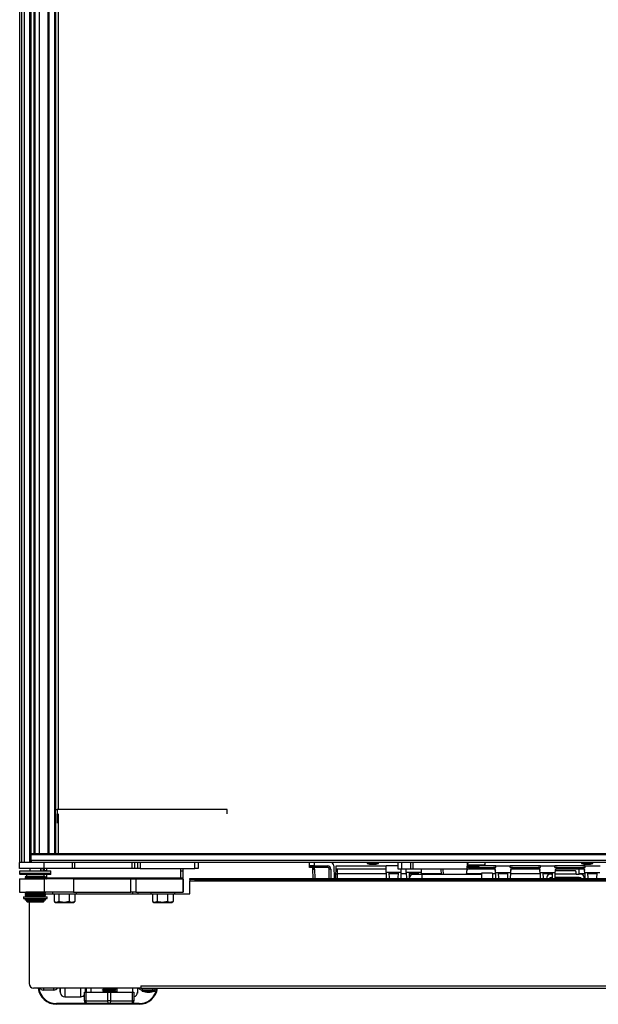
# Model space of a CAD drawing. Units: inches. Extents: x 16 to 141, y 21 to 146.
# Drawn here: x 54 to 70, y 21 to 49 of the extents above; entities that cross this region are included whole.
import ezdxf

# ---------------------------------------------------------------- set-up
doc = ezdxf.new("R2010")
doc.units = ezdxf.units.IN
doc.header["$MEASUREMENT"] = 0

msp = doc.modelspace()

# ---------------------------------------------------------------- linework, layer by layer
at = {"color": 7, "linetype": 'Continuous', "lineweight": 25}
for p, q in [((54.118, 25.249), (54.118, 96.499)), ((54.18, 25.249), (54.18, 96.499)), ((54.242, 96.499), (54.242, 25.249)), ((54.43, 96.492), (54.43, 25.249)), ((54.54, 96.249), (54.54, 25.499)), ((54.916, 25.499), (54.916, 96.249)), ((55.114, 96.249), (55.114, 25.499)), ((55.117, 95.016), (55.117, 26.733)), ((55.117, 44.571), (55.114, 44.572)), ((55.117, 44.499), (55.114, 44.499)), ((55.114, 44.427), (55.117, 44.428)), ((55.117, 28.196), (55.114, 28.197)), ((55.117, 28.124), (55.114, 28.124)), ((55.114, 28.052), (55.117, 28.053)), ((55.121, 26.35), (55.115, 26.733)), ((55.115, 26.733), (55.165, 26.733)), ((59.928, 26.733), (55.165, 26.733)), ((59.926, 26.618), (59.928, 26.733)), ((55.117, 26.618), (55.117, 25.499)), ((72.796, 25.499), (54.44, 25.499)), ((54.44, 25.499), (54.44, 25.469)), ((72.796, 25.469), (54.44, 25.469)), ((54.44, 25.311), (54.44, 25.469)), ((54.117, 25.085), (54.117, 25.249)), ((54.807, 25.249), (54.117, 25.249)), ((54.807, 25.085), (54.117, 25.085)), ((54.399, 25.085), (54.399, 25.021)), ((54.44, 25.311), (54.44, 25.249)), ((72.796, 25.311), (54.44, 25.311)), ((54.712, 25.021), (54.712, 25.085)), ((54.721, 25.021), (54.721, 25.085)), ((54.783, 25.067), (54.785, 25.067)), ((54.783, 25.067), (54.804, 25.047)), ((54.785, 25.067), (54.804, 25.049)), ((54.806, 25.085), (54.802, 25.023)), ((54.807, 25.085), (54.807, 25.249)), ((55.56, 25.249), (54.807, 25.249)), ((55.596, 25.085), (54.807, 25.085)), ((72.796, 25.249), (55.56, 25.249)), ((55.596, 25.085), (55.596, 25.249)), ((55.653, 25.085), (55.596, 25.085)), ((55.653, 25.249), (55.653, 25.085)), ((57.27, 25.085), (55.653, 25.085)), ((57.27, 25.085), (57.27, 25.249)), ((57.333, 25.085), (57.27, 25.085)), ((57.333, 25.249), (57.333, 25.085)), ((57.427, 25.085), (57.333, 25.085)), ((57.427, 25.085), (57.427, 25.249)), ((57.493, 25.085), (57.427, 25.085)), ((57.493, 25.249), (57.493, 25.085)), ((57.493, 25.085), (59.017, 25.085)), ((58.694, 25.023), (58.691, 25.085)), ((59.017, 25.085), (59.017, 25.249)), ((59.117, 25.085), (59.017, 25.085)), ((59.117, 25.249), (59.117, 25.085)), ((62.232, 25.159), (62.232, 25.249)), ((62.357, 25.159), (62.232, 25.159)), ((62.232, 25.146), (62.232, 25.159)), ((62.232, 25.109), (62.232, 25.146)), ((62.315, 25.109), (62.232, 25.109)), ((62.33, 24.805), (62.325, 25.071)), ((62.357, 25.249), (62.357, 25.159)), ((62.357, 25.159), (62.735, 25.159)), ((62.735, 25.115), (62.362, 25.115)), ((62.735, 25.159), (62.735, 25.115)), ((62.825, 25.071), (62.83, 24.805)), ((62.913, 25.161), (62.92, 24.805)), ((62.968, 24.805), (62.973, 25.159)), ((64.374, 25.069), (62.972, 25.069)), ((62.973, 25.159), (64.372, 25.159)), ((63.84, 25.249), (63.84, 25.229)), ((63.84, 25.229), (63.907, 25.205)), ((63.84, 25.229), (64.162, 25.229)), ((63.907, 25.205), (64.095, 25.205)), ((64.095, 25.205), (64.162, 25.229)), ((64.162, 25.229), (64.162, 25.249)), ((64.71, 25.159), (64.372, 25.159)), ((64.376, 24.978), (64.372, 25.159)), ((64.71, 25.069), (64.71, 25.249)), ((64.81, 25.069), (64.71, 25.069)), ((64.797, 24.978), (64.798, 25.069)), ((64.81, 25.069), (64.81, 25.249)), ((65.064, 25.069), (64.81, 25.069)), ((64.94, 24.978), (64.938, 25.069)), ((65.064, 25.069), (65.064, 25.249)), ((65.13, 25.069), (65.064, 25.069)), ((65.13, 25.069), (65.13, 25.249)), ((66.641, 25.069), (65.13, 25.069)), ((65.361, 24.978), (65.362, 25.069)), ((65.928, 24.92), (65.915, 25.069)), ((66.628, 24.92), (66.641, 25.069)), ((66.641, 25.069), (66.657, 25.249)), ((66.651, 25.187), (66.653, 25.187)), ((66.658, 25.249), (66.653, 25.187)), ((66.653, 25.187), (67.136, 25.189)), ((66.895, 25.159), (66.676, 25.159)), ((66.689, 25.11), (66.682, 25.07)), ((67.387, 25.07), (66.682, 25.07)), ((66.691, 25.132), (66.689, 25.11)), ((66.689, 25.11), (67.445, 25.11)), ((66.691, 25.132), (66.691, 25.159)), ((66.895, 25.132), (66.691, 25.132)), ((66.895, 25.132), (66.895, 25.159)), ((67.45, 25.159), (67.048, 25.159)), ((67.141, 25.249), (67.136, 25.189)), ((67.445, 25.11), (67.385, 25.11)), ((67.387, 25.07), (67.385, 25.11)), ((67.445, 25.11), (67.45, 25.159)), ((67.445, 25.11), (67.445, 25.11)), ((67.45, 25.159), (67.845, 25.159)), ((68.7, 25.159), (67.845, 25.159)), ((67.849, 25.11), (67.845, 25.159)), ((67.909, 25.11), (67.849, 25.11)), ((67.849, 25.11), (68.695, 25.11)), ((67.849, 25.11), (67.849, 25.11)), ((67.909, 25.11), (67.907, 25.07)), ((68.637, 25.07), (67.907, 25.07)), ((68.695, 25.11), (68.635, 25.11)), ((68.637, 25.07), (68.635, 25.11)), ((68.695, 25.11), (68.7, 25.159)), ((68.695, 25.11), (68.695, 25.11)), ((68.7, 25.159), (69.095, 25.159)), ((69.95, 25.159), (69.095, 25.159)), ((69.099, 25.11), (69.095, 25.159)), ((69.159, 25.11), (69.099, 25.11)), ((69.099, 25.11), (69.945, 25.11)), ((69.099, 25.11), (69.099, 25.11)), ((69.159, 25.11), (69.157, 25.07)), ((69.887, 25.07), (69.157, 25.07)), ((69.783, 24.924), (69.783, 25.07)), ((69.84, 25.249), (69.84, 25.229)), ((69.84, 25.229), (69.907, 25.205)), ((69.84, 25.229), (70.162, 25.229)), ((69.887, 25.07), (69.885, 25.11)), ((69.945, 25.11), (69.885, 25.11)), ((69.907, 25.205), (70.095, 25.205)), ((69.945, 25.11), (69.95, 25.159)), ((69.945, 25.11), (69.945, 25.11)), ((69.95, 25.159), (70.365, 25.159)), ((70.095, 25.205), (70.162, 25.229)), ((70.162, 25.229), (70.162, 25.249)), ((54.117, 25.011), (54.117, 24.932)), ((54.117, 24.797), (54.117, 24.422)), ((54.117, 24.797), (54.807, 24.797)), ((54.118, 25.021), (54.118, 25.014)), ((54.118, 25.021), (54.707, 25.021)), ((54.118, 24.957), (54.707, 24.957)), ((54.983, 24.922), (54.127, 24.922)), ((54.294, 24.863), (54.274, 24.852)), ((54.274, 24.852), (54.274, 24.843)), ((54.837, 24.852), (54.274, 24.852)), ((54.274, 24.843), (54.294, 24.832)), ((54.837, 24.843), (54.274, 24.843)), ((54.294, 24.832), (54.274, 24.82)), ((54.274, 24.82), (54.274, 24.812)), ((54.837, 24.82), (54.274, 24.82)), ((54.274, 24.812), (54.294, 24.8)), ((54.837, 24.812), (54.274, 24.812)), ((54.294, 24.8), (54.289, 24.797)), ((54.817, 24.863), (54.294, 24.863)), ((54.817, 24.832), (54.294, 24.832)), ((54.817, 24.8), (54.294, 24.8)), ((54.305, 24.922), (54.305, 24.863)), ((54.707, 25.021), (54.993, 25.021)), ((54.707, 24.957), (54.993, 24.957)), ((54.865, 25.022), (54.802, 25.023)), ((54.802, 25.023), (54.802, 25.021)), ((54.805, 24.863), (54.805, 24.922)), ((54.807, 24.797), (54.807, 24.422)), ((55.622, 24.797), (54.807, 24.797)), ((54.837, 24.852), (54.817, 24.863)), ((54.817, 24.832), (54.837, 24.843)), ((54.837, 24.82), (54.817, 24.832)), ((54.817, 24.8), (54.837, 24.812)), ((54.822, 24.797), (54.817, 24.8)), ((54.837, 24.843), (54.837, 24.852)), ((54.837, 24.812), (54.837, 24.82)), ((54.869, 24.828), (58.628, 24.828)), ((54.993, 25.014), (54.993, 25.021)), ((54.993, 24.932), (54.993, 25.011)), ((55.622, 24.797), (55.622, 24.422)), ((55.622, 24.797), (57.231, 24.797)), ((57.231, 24.422), (57.231, 24.797)), ((57.231, 24.797), (57.37, 24.797)), ((57.37, 24.797), (57.37, 24.422)), ((57.37, 24.797), (58.689, 24.797)), ((58.628, 24.828), (58.631, 25.022)), ((58.631, 25.022), (58.694, 25.023)), ((58.689, 24.797), (58.689, 24.422)), ((58.689, 24.797), (58.694, 24.797)), ((58.691, 24.828), (58.694, 25.023)), ((58.694, 24.797), (58.694, 24.422)), ((58.883, 24.775), (58.883, 24.805)), ((58.883, 24.805), (59.008, 24.805)), ((59.008, 24.805), (59.008, 24.775)), ((59.008, 24.805), (97.228, 24.805)), ((64.797, 24.978), (64.376, 24.978)), ((64.376, 24.978), (64.379, 24.805)), ((64.462, 24.978), (64.462, 24.978)), ((64.465, 24.805), (64.462, 24.978)), ((64.462, 24.978), (64.462, 24.978)), ((64.71, 24.978), (64.707, 24.805)), ((64.71, 24.978), (64.71, 24.978)), ((64.71, 24.978), (64.71, 24.978)), ((64.794, 24.805), (64.797, 24.978)), ((65.361, 24.978), (64.94, 24.978)), ((64.94, 24.978), (64.943, 24.805)), ((65.029, 24.805), (65.026, 24.978)), ((65.029, 24.826), (65.031, 24.805)), ((65.373, 24.92), (65.123, 24.92)), ((65.274, 24.978), (65.273, 24.92)), ((65.36, 24.92), (65.361, 24.978)), ((67.044, 24.92), (65.373, 24.92)), ((67.354, 24.952), (67.044, 24.952)), ((67.044, 24.952), (67.044, 24.805)), ((67.354, 24.952), (67.354, 24.805)), ((67.433, 24.964), (67.432, 25.034)), ((67.861, 24.964), (67.433, 24.964)), ((67.433, 24.964), (67.436, 24.805)), ((67.526, 24.805), (67.523, 24.964)), ((67.771, 24.964), (67.768, 24.805)), ((67.858, 24.805), (67.861, 24.964)), ((67.861, 24.964), (67.862, 25.034)), ((68.683, 24.964), (68.682, 25.034)), ((69.111, 24.964), (68.683, 24.964)), ((68.683, 24.964), (68.686, 24.805)), ((68.776, 24.805), (68.773, 24.964)), ((68.87, 24.842), (68.867, 24.805)), ((68.948, 24.812), (68.942, 24.805)), ((69.003, 24.924), (68.96, 24.924)), ((69.003, 24.924), (69.003, 24.964)), ((69.003, 24.924), (69.02, 24.924)), ((69.021, 24.964), (69.018, 24.805)), ((69.108, 24.805), (69.111, 24.964)), ((69.743, 24.832), (69.109, 24.832)), ((69.111, 24.964), (69.112, 25.034)), ((69.693, 24.924), (69.111, 24.924)), ((69.123, 25.027), (69.663, 25.027)), ((69.693, 24.924), (69.693, 24.983)), ((69.693, 24.924), (69.783, 24.924)), ((69.743, 24.832), (69.743, 24.831)), ((69.825, 24.924), (69.783, 24.924)), ((69.843, 24.805), (69.838, 24.812)), ((69.918, 24.805), (69.915, 24.842)), ((69.933, 24.964), (69.932, 25.034)), ((70.361, 24.964), (69.933, 24.964)), ((69.933, 24.964), (69.936, 24.805)), ((70.026, 24.805), (70.023, 24.964)), ((70.271, 24.964), (70.268, 24.805)), ((59.008, 24.775), (58.883, 24.775)), ((58.883, 24.775), (58.883, 24.745)), ((58.883, 24.745), (97.353, 24.745)), ((58.883, 24.378), (58.883, 24.745)), ((59.008, 24.775), (97.228, 24.775)), ((54.117, 24.422), (54.807, 24.422)), ((54.223, 24.297), (54.223, 24.247)), ((54.223, 24.297), (54.888, 24.297)), ((54.223, 24.247), (54.888, 24.247)), ((54.294, 24.422), (54.274, 24.411)), ((54.274, 24.411), (54.274, 24.402)), ((54.837, 24.411), (54.274, 24.411)), ((54.274, 24.402), (54.294, 24.391)), ((54.837, 24.402), (54.274, 24.402)), ((54.294, 24.391), (54.274, 24.379)), ((54.274, 24.379), (54.274, 24.371)), ((54.837, 24.379), (54.274, 24.379)), ((54.274, 24.371), (54.294, 24.359)), ((54.837, 24.371), (54.274, 24.371)), ((54.294, 24.359), (54.274, 24.348)), ((54.274, 24.348), (54.274, 24.339)), ((54.837, 24.348), (54.274, 24.348)), ((54.274, 24.339), (54.294, 24.328)), ((54.837, 24.339), (54.274, 24.339)), ((54.294, 24.328), (54.274, 24.316)), ((54.274, 24.316), (54.274, 24.308)), ((54.837, 24.316), (54.274, 24.316)), ((54.274, 24.308), (54.292, 24.297)), ((54.837, 24.308), (54.274, 24.308)), ((54.294, 24.422), (54.294, 24.422)), ((54.817, 24.422), (54.294, 24.422)), ((54.817, 24.391), (54.294, 24.391)), ((54.817, 24.359), (54.294, 24.359)), ((54.817, 24.328), (54.294, 24.328)), ((54.305, 24.247), (54.305, 24.238)), ((54.805, 24.238), (54.305, 24.238)), ((54.321, 24.238), (54.321, 24.234)), ((54.789, 24.234), (54.789, 24.238)), ((54.805, 24.238), (54.805, 24.247)), ((55.622, 24.422), (54.807, 24.422)), ((54.817, 24.422), (54.817, 24.422)), ((54.837, 24.411), (54.817, 24.422)), ((54.817, 24.391), (54.837, 24.402)), ((54.837, 24.379), (54.817, 24.391)), ((54.817, 24.359), (54.837, 24.371)), ((54.837, 24.348), (54.817, 24.359)), ((54.817, 24.328), (54.837, 24.339)), ((54.837, 24.316), (54.817, 24.328)), ((54.818, 24.297), (54.837, 24.308)), ((54.837, 24.402), (54.837, 24.411)), ((54.837, 24.371), (54.837, 24.379)), ((54.837, 24.378), (55.035, 24.378)), ((54.837, 24.339), (54.837, 24.348)), ((54.837, 24.308), (54.837, 24.316)), ((54.888, 24.247), (54.888, 24.297)), ((55.035, 24.422), (55.035, 24.367)), ((55.188, 24.367), (55.035, 24.367)), ((55.085, 24.367), (55.085, 24.16)), ((55.711, 24.367), (55.188, 24.367)), ((55.215, 24.367), (55.215, 24.16)), ((55.504, 24.367), (55.504, 24.16)), ((55.622, 24.422), (57.231, 24.422)), ((55.662, 24.367), (55.662, 24.16)), ((55.711, 24.367), (55.711, 24.422)), ((55.711, 24.378), (57.785, 24.378)), ((57.37, 24.422), (57.231, 24.422)), ((57.37, 24.422), (58.689, 24.422)), ((57.435, 24.378), (57.435, 24.422)), ((57.785, 24.422), (57.785, 24.367)), ((57.938, 24.367), (57.785, 24.367)), ((57.835, 24.367), (57.835, 24.16)), ((58.461, 24.367), (57.938, 24.367)), ((57.965, 24.367), (57.965, 24.16)), ((58.254, 24.367), (58.254, 24.16)), ((58.412, 24.367), (58.412, 24.16)), ((58.461, 24.367), (58.461, 24.422)), ((58.461, 24.378), (58.883, 24.378)), ((58.689, 24.422), (58.694, 24.422)), ((54.272, 24.234), (54.272, 24.199)), ((54.407, 24.234), (54.272, 24.234)), ((54.407, 24.199), (54.272, 24.199)), ((54.305, 24.199), (54.305, 24.17)), ((54.305, 24.17), (54.335, 24.14)), ((54.305, 24.17), (54.805, 24.17)), ((54.776, 24.14), (54.335, 24.14)), ((54.383, 24.14), (54.383, 21.867)), ((54.407, 24.199), (54.407, 24.234)), ((54.457, 24.234), (54.407, 24.234)), ((54.457, 24.199), (54.407, 24.199)), ((54.457, 24.199), (54.457, 24.234)), ((54.509, 24.234), (54.457, 24.234)), ((54.457, 24.199), (54.457, 24.234)), ((54.457, 24.234), (54.457, 24.234)), ((54.509, 24.199), (54.457, 24.199)), ((54.457, 24.199), (54.457, 24.199)), ((54.509, 24.199), (54.509, 24.234)), ((54.562, 24.234), (54.509, 24.234)), ((54.562, 24.199), (54.509, 24.199)), ((54.562, 24.199), (54.562, 24.234)), ((54.583, 24.199), (54.562, 24.199)), ((54.583, 24.234), (54.578, 24.234)), ((54.583, 24.199), (54.579, 24.199)), ((54.583, 24.199), (54.583, 24.234)), ((54.636, 24.234), (54.583, 24.234)), ((54.636, 24.199), (54.583, 24.199)), ((54.636, 24.199), (54.636, 24.234)), ((54.683, 24.234), (54.636, 24.234)), ((54.683, 24.199), (54.636, 24.199)), ((54.683, 24.199), (54.683, 24.234)), ((54.726, 24.234), (54.683, 24.234)), ((54.726, 24.199), (54.683, 24.199)), ((54.726, 24.199), (54.726, 24.234)), ((54.837, 24.234), (54.726, 24.234)), ((54.837, 24.199), (54.726, 24.199)), ((54.776, 24.14), (54.805, 24.17)), ((54.805, 24.17), (54.805, 24.199)), ((54.837, 24.199), (54.837, 24.234)), ((55.092, 24.155), (55.123, 24.137)), ((55.123, 24.137), (55.15, 24.137)), ((55.215, 24.16), (55.15, 24.137)), ((55.15, 24.137), (55.36, 24.137)), ((55.504, 24.16), (55.36, 24.137)), ((55.36, 24.137), (55.583, 24.137)), ((55.583, 24.137), (55.623, 24.137)), ((55.623, 24.137), (55.654, 24.155)), ((55.654, 24.157), (55.662, 24.16)), ((57.842, 24.155), (57.873, 24.137)), ((57.873, 24.137), (57.9, 24.137)), ((57.965, 24.16), (57.9, 24.137)), ((57.9, 24.137), (58.11, 24.137)), ((58.254, 24.16), (58.11, 24.137)), ((58.11, 24.137), (58.333, 24.137)), ((58.333, 24.137), (58.373, 24.137)), ((58.373, 24.137), (58.404, 24.155)), ((58.404, 24.157), (58.412, 24.16)), ((57.508, 21.802), (98.728, 21.802)), ((57.508, 21.802), (57.508, 21.742)), ((57.508, 21.742), (54.508, 21.742)), ((55.073, 21.687), (54.781, 21.687)), ((55.239, 21.742), (55.239, 21.737)), ((55.239, 21.737), (55.254, 21.737)), ((55.254, 21.66), (55.254, 21.742)), ((55.254, 21.638), (55.254, 21.66)), ((55.256, 21.637), (55.254, 21.66)), ((55.254, 21.638), (55.256, 21.615)), ((55.256, 21.637), (55.256, 21.742)), ((55.256, 21.599), (55.256, 21.615)), ((55.379, 21.498), (55.829, 21.498)), ((55.896, 21.518), (55.93, 21.518)), ((55.896, 21.518), (55.93, 21.518)), ((55.93, 21.382), (55.93, 21.629)), ((55.93, 21.629), (55.968, 21.629)), ((55.952, 21.742), (55.952, 21.637)), ((55.954, 21.66), (55.952, 21.637)), ((55.953, 21.629), (55.954, 21.638)), ((55.954, 21.742), (55.954, 21.66)), ((55.954, 21.66), (55.954, 21.638)), ((55.968, 21.629), (55.968, 21.382)), ((55.968, 21.629), (56.585, 21.629)), ((55.969, 21.742), (55.969, 21.737)), ((55.969, 21.737), (55.984, 21.737)), ((55.984, 21.738), (55.984, 21.742)), ((55.984, 21.629), (55.984, 21.738)), ((55.986, 21.629), (55.986, 21.737)), ((56.435, 21.688), (56.435, 21.68)), ((56.469, 21.723), (56.469, 21.708)), ((56.469, 21.661), (56.469, 21.645)), ((56.585, 21.382), (56.585, 21.629)), ((56.585, 21.629), (56.66, 21.629)), ((56.66, 21.629), (56.66, 21.382)), ((56.66, 21.629), (57.278, 21.629)), ((56.776, 21.739), (56.776, 21.742)), ((56.776, 21.677), (56.776, 21.692)), ((56.776, 21.629), (56.776, 21.629)), ((56.81, 21.711), (56.81, 21.719)), ((56.81, 21.649), (56.81, 21.657)), ((57.278, 21.382), (57.278, 21.629)), ((57.278, 21.629), (57.315, 21.629)), ((57.315, 21.629), (57.315, 21.382)), ((57.412, 21.742), (57.412, 21.6)), ((57.414, 21.625), (57.412, 21.6)), ((57.414, 21.742), (57.414, 21.739)), ((57.414, 21.739), (57.414, 21.625)), ((57.414, 21.625), (57.414, 21.623)), ((57.508, 21.742), (98.728, 21.742)), ((57.536, 21.687), (57.548, 21.653)), ((57.536, 21.687), (57.549, 21.687)), ((57.548, 21.653), (57.899, 21.653)), ((57.84, 21.687), (57.549, 21.687)), ((57.84, 21.687), (57.911, 21.687)), ((57.899, 21.653), (57.911, 21.687)), ((56.005, 21.307), (55.148, 21.307)), ((57.46, 21.287), (55.148, 21.287)), ((55.968, 21.382), (55.93, 21.382)), ((55.968, 21.382), (56.585, 21.382)), ((56.623, 21.307), (56.005, 21.307)), ((56.66, 21.382), (56.585, 21.382)), ((57.24, 21.307), (56.623, 21.307)), ((56.66, 21.382), (57.278, 21.382)), ((57.46, 21.307), (57.24, 21.307)), ((57.315, 21.382), (57.278, 21.382))]:
    msp.add_line(p, q, dxfattribs=at)
at = {"color": 8, "linetype": 'Continuous', "lineweight": 25}
for p, q in [((54.4, 25.249), (54.4, 96.492)), ((54.525, 25.499), (54.525, 96.249)), ((54.666, 96.249), (54.666, 25.499)), ((54.931, 96.249), (54.931, 25.499)), ((55.099, 25.499), (55.099, 96.249)), ((55.199, 95.016), (55.199, 26.733)), ((55.165, 26.733), (55.171, 26.35)), ((55.199, 26.618), (55.199, 25.499)), ((54.783, 25.021), (54.783, 25.067)), ((54.869, 25.085), (54.865, 25.022)), ((58.631, 25.022), (58.628, 25.085)), ((62.279, 25.146), (62.232, 25.146)), ((62.37, 25.071), (62.375, 24.805)), ((62.785, 24.805), (62.78, 25.071)), ((63.004, 25.069), (63.007, 24.939)), ((65.96, 25.069), (65.973, 24.92)), ((54.867, 25.011), (54.117, 25.011)), ((54.117, 24.932), (54.993, 24.932)), ((54.865, 25.022), (54.865, 25.021)), ((54.993, 25.011), (54.867, 25.011)), ((54.867, 24.922), (54.869, 24.828)), ((63.007, 24.939), (63.009, 24.805)), ((64.376, 24.939), (63.007, 24.939)), ((64.709, 24.939), (64.463, 24.939)), ((64.94, 24.939), (64.796, 24.939)), ((65.273, 24.939), (65.027, 24.939)), ((65.926, 24.939), (65.36, 24.939)), ((65.373, 24.92), (65.373, 24.826)), ((65.373, 24.826), (65.373, 24.805)), ((67.044, 24.939), (66.63, 24.939)), ((67.433, 24.939), (67.354, 24.939)), ((67.77, 24.939), (67.524, 24.939)), ((68.683, 24.939), (67.861, 24.939)), ((69.003, 24.939), (68.774, 24.939)), ((68.963, 24.819), (68.951, 24.805)), ((68.967, 24.805), (68.981, 24.821)), ((69.743, 24.831), (69.109, 24.831)), ((69.109, 24.83), (69.745, 24.83)), ((69.745, 24.805), (69.745, 24.83)), ((69.933, 24.939), (69.783, 24.939)), ((69.805, 24.821), (69.818, 24.805)), ((69.834, 24.805), (69.822, 24.819)), ((70.27, 24.939), (70.024, 24.939)), ((57.286, 24.378), (57.286, 24.422)), ((54.781, 21.742), (54.781, 21.687)), ((55.073, 21.687), (55.073, 21.742)), ((55.379, 21.742), (55.379, 21.498)), ((55.829, 21.531), (55.829, 21.742)), ((55.829, 21.498), (55.829, 21.531)), ((56.109, 21.742), (56.109, 21.629)), ((56.839, 21.742), (56.839, 21.629)), ((57.289, 21.629), (57.289, 21.742)), ((57.414, 21.625), (57.412, 21.625)), ((57.549, 21.742), (57.549, 21.687)), ((57.84, 21.687), (57.84, 21.742))]:
    msp.add_line(p, q, dxfattribs=at)
at = {"color": 7, "linetype": 'Continuous', "lineweight": 25, "flags": 128}
for points in [[(54.118, 25.014), (54.118, 25.013), (54.117, 25.011)], [(54.993, 25.011), (54.993, 25.013), (54.993, 25.014)], [(55.968, 21.382), (55.969, 21.367), (55.971, 21.353), (55.974, 21.34), (55.979, 21.329), (55.984, 21.32), (55.991, 21.313), (55.998, 21.308), (56.005, 21.307)], [(56.623, 21.307), (56.616, 21.308), (56.608, 21.313), (56.602, 21.32), (56.596, 21.329), (56.592, 21.34), (56.588, 21.353), (56.586, 21.367), (56.585, 21.382)], [(56.66, 21.382), (56.66, 21.367), (56.657, 21.353), (56.654, 21.34), (56.649, 21.329), (56.644, 21.32), (56.637, 21.313), (56.63, 21.308), (56.623, 21.307)], [(57.24, 21.307), (57.248, 21.308), (57.255, 21.313), (57.261, 21.32), (57.267, 21.329), (57.272, 21.34), (57.275, 21.353), (57.277, 21.367), (57.278, 21.382)]]:
    msp.add_lwpolyline(points, dxfattribs=at)
at = {"color": 7, "linetype": 'Continuous', "lineweight": 25}
for centre, radius, start, end in [((61.888, 26.395), 1.365, 288.4119, 290.2949), ((62.235, 25.069), 0.09, 1, 19.8252), ((62.336, 26.36), 1.289, 269.5003, 271.4997), ((62.235, 25.069), 0.135, 1, 19.8252), ((62.735, 25.069), 0.09, 1, 90), ((62.735, 25.07), 0.045, 1, 90), ((62.814, 23.782), 1.289, 89.5003, 91.4997), ((62.823, 25.159), 0.09, 1, 90), ((66.667, 24.981), 0.132, 80.1973, 99.8027), ((66.676, 25.129), 0.03, 90, 175), ((54.127, 24.932), 0.01, 180, 270), ((54.983, 24.932), 0.01, 270, 0), ((65.123, 24.826), 0.0937, 90, 192.6931), ((65.123, 24.826), 0.0938, 90, 180), ((68.96, 24.834), 0.09, 90, 175), ((68.962, 24.8), 0.0193, 88.3149, 140.0431), ((69.823, 24.8), 0.0193, 39.9569, 91.6851), ((69.825, 24.834), 0.09, 5, 90), ((54.508, 21.867), 0.125, 180, 270), ((55.148, 21.807), 0.52, 187.1252, 270), ((55.148, 21.807), 0.5, 187.4118, 270), ((54.781, 21.807), 0.12, 212.5136, 270), ((55.073, 21.807), 0.12, 270, 327.4864), ((55.379, 21.623), 0.125, 191.2528, 270), ((55.829, 21.623), 0.125, 270, 324.1461), ((55.949, 21.757), 0.02, 284.4775, 314.0902), ((57.289, 21.623), 0.125, 282.1524, 0), ((57.409, 21.757), 0.02, 284.4775, 314.0902), ((57.549, 21.807), 0.12, 212.5136, 270), ((57.46, 21.807), 0.5, 270, 352.5882), ((57.46, 21.807), 0.52, 270, 352.8748), ((57.724, 22.237), 0.61, 253.2113, 269.9348), ((57.723, 22.237), 0.61, 270.0652, 286.7887), ((57.84, 21.807), 0.12, 270, 327.4864), ((56.005, 21.382), 0.075, 180, 270), ((57.24, 21.382), 0.075, 270, 0)]:
    msp.add_arc(centre, radius, start, end, dxfattribs=at)
at = {"color": 8, "linetype": 'Continuous', "lineweight": 25}
for centre, radius, start, end in [((62.99, 25.87), 0.931, 268.7557, 271.0559), ((68.979, 24.78), 0.0408, 37.7418, 88.4158), ((69.806, 24.78), 0.0408, 91.5842, 142.2582), ((55.259, 21.659), 0.00457, 117.5622, 171.3425), ((55.949, 21.659), 0.00457, 8.6575, 62.4378)]:
    msp.add_arc(centre, radius, start, end, dxfattribs=at)
at = {"color": 7, "linetype": 'Continuous', "lineweight": 25}
for centre, major_axis, ratio, start_param, end_param in [((66.691, 25.129), (0.0449, -0.0026), 0.057835, 1.5767, 3.1399), ((69.123, 24.983), (0, 0.044), 0.682414, 0, 0.280573), ((69.663, 24.983), (0, 0.044), 0.682414, 4.712389, 6.283185), ((69.743, 24.817), (0.08, -0.0001), 0.175271, 0.145082, 1.575193)]:
    msp.add_ellipse(centre, major_axis=major_axis, ratio=ratio, start_param=start_param, end_param=end_param, dxfattribs=at)
at = {"color": 8, "linetype": 'Continuous', "lineweight": 25}
msp.add_ellipse((69.042, 24.817), major_axis=(0.08, 0.0001), ratio=0.175271, start_param=1.871427, end_param=2.996511, dxfattribs=at)
at = {"color": 7, "linetype": 'Continuous', "lineweight": 25}
for points, knots in [([(55.117, 44.451), (55.116, 44.453), (55.116, 44.458), (55.115, 44.466), (55.114, 44.47)], [0, 0, 0, 0, 0.427213, 1, 1, 1, 1]), ([(55.117, 28.076), (55.116, 28.078), (55.116, 28.083), (55.115, 28.091), (55.114, 28.095)], [0, 0, 0, 0, 0.427213, 1, 1, 1, 1]), ([(54.756, 25.085), (54.758, 25.085), (54.765, 25.078), (54.775, 25.072), (54.783, 25.067)], [0, 0, 0, 0, 0.143332, 1, 1, 1, 1]), ([(62.32, 25.1), (62.318, 25.105), (62.315, 25.112), (62.306, 25.125), (62.292, 25.141), (62.266, 25.156), (62.246, 25.159), (62.235, 25.159), (62.235, 25.159)], [0, 0, 0, 0, 0.111246, 0.149815, 0.34659, 0.641115, 0.997401, 1, 1, 1, 1]), ([(62.235, 25.159), (62.235, 25.159), (62.252, 25.159), (62.282, 25.157), (62.32, 25.146), (62.346, 25.132), (62.357, 25.12), (62.362, 25.115)], [0, 0, 0, 0, 0.003183, 0.366447, 0.66591, 0.861684, 1, 1, 1, 1]), ([(66.682, 25.07), (66.677, 25.069), (66.667, 25.068), (66.654, 25.06), (66.643, 25.049), (66.639, 25.038), (66.638, 25.031), (66.638, 25.029), (66.637, 25.028)], [0, 0, 0, 0, 0.2266791, 0.4533329, 0.680601, 0.9083402, 0.9867801, 1, 1, 1, 1]), ([(66.653, 25.187), (66.652, 25.186), (66.652, 25.185), (66.652, 25.183), (66.653, 25.179), (66.655, 25.171), (66.659, 25.166), (66.667, 25.161), (66.672, 25.16), (66.676, 25.159)], [0, 0, 0, 0, 0.010498, 0.025251, 0.065438, 0.158269, 0.494204, 0.600935, 1, 1, 1, 1]), ([(66.895, 25.159), (66.914, 25.16), (66.958, 25.162), (67.007, 25.168), (67.035, 25.173), (67.039, 25.174)], [0, 0, 0, 0, 0.4089273, 0.9244275, 1, 1, 1, 1]), ([(67.043, 25.161), (67.042, 25.16), (67.039, 25.159), (67.013, 25.15), (66.965, 25.137), (66.918, 25.134), (66.895, 25.132)], [0, 0, 0, 0, 0.0230047, 0.0714764, 0.5305524, 1, 1, 1, 1]), ([(67.039, 25.174), (67.041, 25.174), (67.065, 25.178), (67.097, 25.183), (67.127, 25.188), (67.135, 25.189), (67.136, 25.189)], [0, 0, 0, 0, 0.0699656, 0.7395366, 0.9908959, 1, 1, 1, 1]), ([(67.043, 25.161), (67.042, 25.163), (67.041, 25.168), (67.039, 25.172), (67.039, 25.173), (67.039, 25.174)], [0, 0, 0, 0, 0.580344, 0.931596, 1, 1, 1, 1]), ([(67.048, 25.159), (67.047, 25.159), (67.046, 25.159), (67.045, 25.16), (67.044, 25.16), (67.044, 25.16), (67.043, 25.16), (67.043, 25.16), (67.043, 25.161)], [0, 0, 0, 0, 0.324952, 0.548095, 0.770318, 0.863153, 0.957073, 1, 1, 1, 1]), ([(67.136, 25.189), (67.135, 25.189), (67.127, 25.186), (67.099, 25.176), (67.07, 25.166), (67.049, 25.16), (67.048, 25.159)], [0, 0, 0, 0, 0.009325, 0.271656, 0.97347, 1, 1, 1, 1]), ([(67.385, 25.11), (67.385, 25.11), (67.386, 25.11), (67.386, 25.11), (67.388, 25.108), (67.394, 25.102), (67.409, 25.087), (67.427, 25.064), (67.43, 25.042), (67.432, 25.034)], [0, 0, 0, 0, 0.001193, 0.00409, 0.017527, 0.071136, 0.28563, 0.719196, 1, 1, 1, 1]), ([(67.432, 25.025), (67.432, 25.026), (67.432, 25.029), (67.431, 25.037), (67.426, 25.049), (67.415, 25.06), (67.402, 25.068), (67.392, 25.069), (67.387, 25.07)], [0, 0, 0, 0, 0.012651, 0.132824, 0.350312, 0.567245, 0.783611, 1, 1, 1, 1]), ([(67.862, 25.034), (67.863, 25.041), (67.866, 25.059), (67.879, 25.079), (67.892, 25.094), (67.899, 25.101), (67.903, 25.105), (67.906, 25.108), (67.907, 25.109), (67.908, 25.11), (67.908, 25.11), (67.908, 25.11), (67.909, 25.11), (67.909, 25.11), (67.909, 25.11)], [0, 0, 0, 0, 0.248246, 0.588125, 0.760928, 0.869571, 0.930705, 0.963475, 0.980773, 0.989886, 0.994725, 0.997362, 0.998901, 1, 1, 1, 1]), ([(67.907, 25.07), (67.902, 25.069), (67.892, 25.068), (67.879, 25.06), (67.868, 25.049), (67.863, 25.037), (67.862, 25.029), (67.862, 25.026), (67.862, 25.025)], [0, 0, 0, 0, 0.216389, 0.432755, 0.649688, 0.867176, 0.987349, 1, 1, 1, 1]), ([(68.635, 25.11), (68.635, 25.11), (68.636, 25.11), (68.636, 25.11), (68.638, 25.108), (68.644, 25.102), (68.659, 25.087), (68.677, 25.064), (68.68, 25.042), (68.682, 25.034)], [0, 0, 0, 0, 0.001193, 0.00409, 0.017527, 0.071136, 0.28563, 0.719196, 1, 1, 1, 1]), ([(68.682, 25.025), (68.682, 25.026), (68.682, 25.029), (68.681, 25.037), (68.676, 25.049), (68.665, 25.06), (68.652, 25.068), (68.642, 25.069), (68.637, 25.07)], [0, 0, 0, 0, 0.012651, 0.132824, 0.350312, 0.567245, 0.783611, 1, 1, 1, 1]), ([(69.112, 25.034), (69.113, 25.041), (69.116, 25.059), (69.129, 25.079), (69.142, 25.094), (69.149, 25.101), (69.153, 25.105), (69.156, 25.108), (69.157, 25.109), (69.158, 25.11), (69.158, 25.11), (69.158, 25.11), (69.159, 25.11), (69.159, 25.11), (69.159, 25.11)], [0, 0, 0, 0, 0.248246, 0.588125, 0.760928, 0.869571, 0.930705, 0.963475, 0.980773, 0.989886, 0.994725, 0.997362, 0.998901, 1, 1, 1, 1]), ([(69.157, 25.07), (69.152, 25.069), (69.142, 25.068), (69.129, 25.06), (69.118, 25.049), (69.113, 25.037), (69.112, 25.029), (69.112, 25.026), (69.112, 25.025)], [0, 0, 0, 0, 0.216389, 0.432755, 0.649688, 0.867176, 0.987349, 1, 1, 1, 1]), ([(69.885, 25.11), (69.885, 25.11), (69.886, 25.11), (69.886, 25.11), (69.888, 25.108), (69.894, 25.102), (69.909, 25.087), (69.927, 25.064), (69.93, 25.042), (69.932, 25.034)], [0, 0, 0, 0, 0.001193, 0.00409, 0.017527, 0.071136, 0.28563, 0.719196, 1, 1, 1, 1]), ([(69.932, 25.025), (69.932, 25.026), (69.932, 25.029), (69.931, 25.037), (69.926, 25.049), (69.915, 25.06), (69.902, 25.068), (69.892, 25.069), (69.887, 25.07)], [0, 0, 0, 0, 0.012651, 0.132824, 0.350312, 0.567245, 0.783611, 1, 1, 1, 1]), ([(54.827, 24.807), (54.828, 24.806), (54.834, 24.803), (54.849, 24.8), (54.862, 24.798), (54.869, 24.798)], [0, 0, 0, 0, 0.053567, 0.538938, 1, 1, 1, 1]), ([(58.628, 24.798), (58.631, 24.798), (58.637, 24.799), (58.648, 24.8), (58.658, 24.802), (58.668, 24.804), (58.677, 24.808), (58.684, 24.812), (58.689, 24.818), (58.69, 24.821), (58.69, 24.823)], [0, 0, 0, 0, 0.11423, 0.232857, 0.355862, 0.482743, 0.612431, 0.743294, 0.8733, 1, 1, 1, 1]), ([(69.018, 24.831), (69.011, 24.83), (68.992, 24.829), (68.971, 24.825), (68.957, 24.821), (68.95, 24.815), (68.948, 24.812)], [0, 0, 0, 0, 0.242862, 0.578948, 0.844082, 1, 1, 1, 1]), ([(69.838, 24.812), (69.834, 24.815), (69.827, 24.821), (69.814, 24.825), (69.792, 24.829), (69.766, 24.831), (69.748, 24.832), (69.743, 24.832)], [0, 0, 0, 0, 0.164096, 0.322138, 0.586302, 0.861235, 1, 1, 1, 1]), ([(69.745, 24.83), (69.752, 24.83), (69.765, 24.83), (69.783, 24.828), (69.797, 24.825), (69.803, 24.823), (69.804, 24.821), (69.805, 24.821)], [0, 0, 0, 0, 0.232181, 0.464305, 0.698028, 0.935139, 1, 1, 1, 1]), ([(55.15, 24.137), (55.149, 24.138), (55.129, 24.138), (55.11, 24.148), (55.093, 24.157)], [0, 0, 0, 0, 0.0800053, 1, 1, 1, 1]), ([(55.36, 24.137), (55.356, 24.138), (55.307, 24.138), (55.26, 24.149), (55.215, 24.16)], [0, 0, 0, 0, 0.0702136, 1, 1, 1, 1]), ([(55.583, 24.137), (55.562, 24.14), (55.535, 24.144), (55.51, 24.157), (55.504, 24.16)], [0, 0, 0, 0, 0.764174, 1, 1, 1, 1]), ([(55.662, 24.16), (55.642, 24.151), (55.616, 24.139), (55.589, 24.138), (55.583, 24.137)], [0, 0, 0, 0, 0.748589, 1, 1, 1, 1]), ([(57.9, 24.137), (57.899, 24.138), (57.879, 24.138), (57.86, 24.148), (57.843, 24.157)], [0, 0, 0, 0, 0.0800053, 1, 1, 1, 1]), ([(58.11, 24.137), (58.106, 24.138), (58.057, 24.138), (58.01, 24.149), (57.965, 24.16)], [0, 0, 0, 0, 0.070214, 1, 1, 1, 1]), ([(58.333, 24.137), (58.312, 24.14), (58.285, 24.144), (58.26, 24.157), (58.254, 24.16)], [0, 0, 0, 0, 0.764174, 1, 1, 1, 1]), ([(58.412, 24.16), (58.392, 24.151), (58.366, 24.139), (58.339, 24.138), (58.333, 24.137)], [0, 0, 0, 0, 0.748589, 1, 1, 1, 1]), ([(56.805, 21.658), (56.806, 21.658), (56.809, 21.66), (56.769, 21.664), (56.695, 21.669), (56.6, 21.673), (56.51, 21.679), (56.451, 21.683), (56.429, 21.687), (56.437, 21.689), (56.438, 21.689)], [0, 0, 0, 0, 0.036982, 0.194724, 0.351029, 0.507082, 0.664958, 0.820745, 0.977558, 1, 1, 1, 1]), ([(56.469, 21.708), (56.464, 21.705), (56.453, 21.699), (56.442, 21.692), (56.436, 21.689)], [0, 0, 0, 0, 0.485023, 1, 1, 1, 1]), ([(56.469, 21.646), (56.464, 21.642), (56.454, 21.637), (56.445, 21.631), (56.44, 21.629)], [0, 0, 0, 0, 0.5584031, 1, 1, 1, 1]), ([(56.444, 21.74), (56.449, 21.736), (56.46, 21.73), (56.471, 21.723), (56.476, 21.72)], [0, 0, 0, 0, 0.500039, 1, 1, 1, 1]), ([(56.444, 21.677), (56.449, 21.674), (56.46, 21.667), (56.471, 21.661), (56.476, 21.658)], [0, 0, 0, 0, 0.500039, 1, 1, 1, 1]), ([(56.805, 21.711), (56.806, 21.712), (56.81, 21.714), (56.77, 21.718), (56.695, 21.723), (56.599, 21.728), (56.513, 21.733), (56.457, 21.737), (56.45, 21.739), (56.449, 21.74)], [0, 0, 0, 0, 0.073663, 0.248116, 0.420979, 0.593563, 0.768164, 0.940454, 1, 1, 1, 1]), ([(56.805, 21.649), (56.806, 21.65), (56.81, 21.652), (56.77, 21.656), (56.695, 21.661), (56.599, 21.666), (56.513, 21.671), (56.457, 21.674), (56.45, 21.677), (56.449, 21.677)], [0, 0, 0, 0, 0.0736627, 0.2481158, 0.4209789, 0.5935631, 0.7681643, 0.9404544, 1, 1, 1, 1]), ([(56.773, 21.677), (56.773, 21.678), (56.775, 21.68), (56.743, 21.683), (56.686, 21.688), (56.617, 21.692), (56.547, 21.697), (56.492, 21.702), (56.466, 21.705), (56.471, 21.707), (56.472, 21.708)], [0, 0, 0, 0, 0.0317011, 0.1953887, 0.35758, 0.4816235, 0.6446186, 0.8061996, 0.9699457, 1, 1, 1, 1]), ([(56.63, 21.629), (56.628, 21.629), (56.601, 21.631), (56.546, 21.634), (56.492, 21.639), (56.466, 21.643), (56.471, 21.645), (56.472, 21.645)], [0, 0, 0, 0, 0.031194, 0.335819, 0.637802, 0.943831, 1, 1, 1, 1]), ([(56.48, 21.72), (56.48, 21.72), (56.485, 21.718), (56.527, 21.714), (56.596, 21.709), (56.675, 21.704), (56.732, 21.7), (56.762, 21.696), (56.776, 21.694), (56.774, 21.692), (56.774, 21.692)], [0, 0, 0, 0, 0.040303, 0.213113, 0.388051, 0.560693, 0.734291, 0.839323, 0.945301, 1, 1, 1, 1]), ([(56.48, 21.658), (56.48, 21.657), (56.485, 21.655), (56.527, 21.652), (56.596, 21.647), (56.675, 21.642), (56.732, 21.637), (56.762, 21.634), (56.776, 21.631), (56.774, 21.63), (56.774, 21.629)], [0, 0, 0, 0, 0.040303, 0.213113, 0.388051, 0.560693, 0.734291, 0.839323, 0.945301, 1, 1, 1, 1]), ([(56.805, 21.72), (56.806, 21.721), (56.809, 21.723), (56.769, 21.726), (56.694, 21.731), (56.601, 21.736), (56.528, 21.74), (56.503, 21.742), (56.498, 21.742)], [0, 0, 0, 0, 0.052066, 0.274152, 0.494214, 0.71392, 0.936195, 1, 1, 1, 1]), ([(56.773, 21.74), (56.773, 21.74), (56.775, 21.741), (56.767, 21.742), (56.763, 21.742)], [0, 0, 0, 0, 0.380658, 1, 1, 1, 1]), ([(56.81, 21.72), (56.804, 21.723), (56.792, 21.73), (56.781, 21.737), (56.775, 21.74)], [0, 0, 0, 0, 0.500184, 1, 1, 1, 1]), ([(56.81, 21.658), (56.804, 21.661), (56.792, 21.667), (56.781, 21.674), (56.775, 21.677)], [0, 0, 0, 0, 0.500184, 1, 1, 1, 1]), ([(56.776, 21.691), (56.782, 21.694), (56.793, 21.701), (56.804, 21.707), (56.809, 21.71)], [0, 0, 0, 0, 0.484061, 1, 1, 1, 1]), ([(56.776, 21.629), (56.782, 21.632), (56.793, 21.638), (56.804, 21.645), (56.809, 21.648)], [0, 0, 0, 0, 0.484061, 1, 1, 1, 1])]:
    msp.add_open_spline(points, degree=3, knots=knots, dxfattribs=at)
at = {"color": 8, "linetype": 'Continuous', "lineweight": 25}
for points, knots in [([(54.823, 24.828), (54.823, 24.828), (54.828, 24.828), (54.844, 24.828), (54.861, 24.828), (54.869, 24.828)], [0, 0, 0, 0, 0.0439009, 0.5219505, 1, 1, 1, 1]), ([(68.981, 24.821), (68.982, 24.822), (68.985, 24.825), (68.999, 24.828), (69.01, 24.829), (69.018, 24.829), (69.018, 24.829)], [0, 0, 0, 0, 0.32293, 0.64597, 0.966032, 1, 1, 1, 1])]:
    msp.add_open_spline(points, degree=3, knots=knots, dxfattribs=at)
at = {"color": 7, "linetype": 'Continuous', "lineweight": 25}
for points in [[(54.869, 24.797), (54.869, 24.798), (54.869, 24.799), (54.869, 24.806), (54.869, 24.816), (54.869, 24.824), (54.869, 24.828)], [(58.628, 24.828), (58.636, 24.828), (58.653, 24.828), (58.673, 24.828), (58.688, 24.828), (58.69, 24.828), (58.691, 24.828)], [(58.628, 24.797), (58.628, 24.798), (58.628, 24.799), (58.628, 24.806), (58.628, 24.816), (58.628, 24.824), (58.628, 24.828)]]:
    msp.add_open_spline(points, degree=3, dxfattribs=at)

doc.saveas('drawing.dxf')
